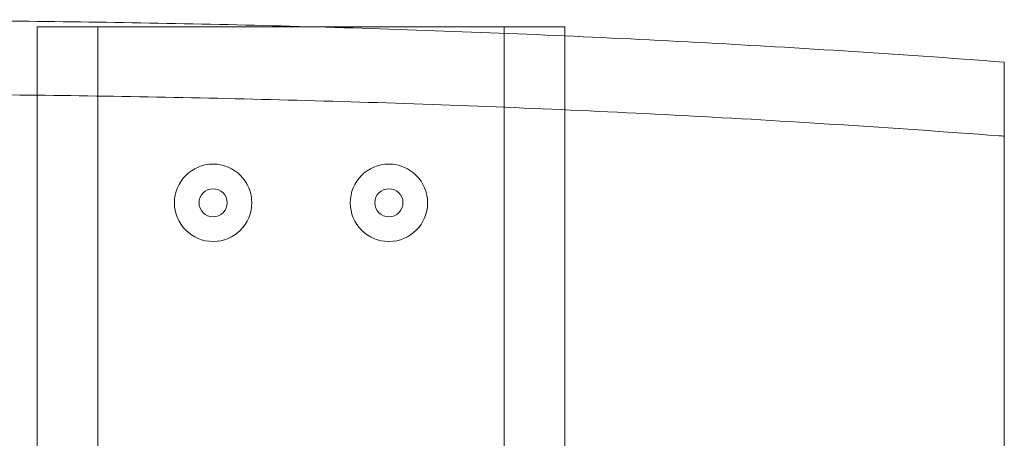
# Model space of a CAD drawing. Units: millimetres. Extents: x -212 to 1788, y -2 to 302.
# Drawn here: x 1508 to 1788, y 183 to 302 of the extents above; entities that cross this region are included whole.
import ezdxf

# ---------------------------------------------------------------- set-up
doc = ezdxf.new("R2010")
doc.units = ezdxf.units.MM
doc.header["$MEASUREMENT"] = 0

msp = doc.modelspace()

# ---------------------------------------------------------------- linework, layer by layer
at = {"color": 0, "linetype": 'Continuous', "lineweight": 0}
for p, q in [((1512.69, 300), (1529.95, 300)), ((1512.69, 21.59), (1512.69, 300)), ((1529.95, 300), (1592.45, 300)), ((1529.95, 21.35), (1529.95, 300)), ((1592.45, 300), (1645.42, 300)), ((1645.42, 300), (1662.69, 300)), ((1645.42, 298.19), (1645.42, 300)), ((1662.69, 297.46), (1662.69, 300)), ((1645.42, 18.19), (1645.42, 298.19)), ((1662.69, 17.46), (1662.69, 297.46)), ((1787.69, 31.06), (1787.69, 268.94))]:
    msp.add_line(p, q, dxfattribs=at)
for centre, radius in [((1562.69, 250), 11), ((1612.69, 250), 11), ((1562.69, 250), 4), ((1612.69, 250), 4)]:
    msp.add_circle(centre, radius, dxfattribs=at)
for points, knots in [([(1787.69, 290), (1756.73, 292.34), (1696.79, 296.12), (1612, 299.66), (1531.64, 301.53), (1446.58, 302.21), (1357.6, 301.69), (1265, 300.27), (1183.25, 298.7), (1110.78, 297.34), (1046.66, 296.27), (983.39, 295.42), (913.8, 294.69), (851.75, 294.24), (796.91, 293.84), (755.94, 293.49), (715.12, 293.05), (667.61, 292.39), (613.39, 291.37), (552.22, 289.84), (490.47, 287.96), (420.65, 285.57), (341.44, 282.78), (250.27, 280.03), (160.4, 278.44), (71.92, 278.38), (-14.12, 279.86), (-107.82, 283.36), (-176.31, 287.43), (-212.31, 290)], [0, 0, 0, 0, 0.071429, 0.142857, 0.214286, 0.285714, 0.380952, 0.47619, 0.571429, 0.642857, 0.714286, 0.785714, 0.857143, 0.952381, 1, 1.047619, 1.095238, 1.142857, 1.214286, 1.285714, 1.357143, 1.428571, 1.52381, 1.619048, 1.714286, 1.785714, 1.857143, 1.928571, 2, 2, 2, 2]), ([(-212.31, 268.95), (-176.7, 266.41), (-108.41, 262.37), (-14.69, 258.86), (71.75, 257.38), (160.61, 257.44), (250.79, 259.04), (342.15, 261.79), (421.4, 264.59), (491.16, 266.97), (552.81, 268.85), (613.85, 270.37), (667.95, 271.39), (715.37, 272.05), (756.14, 272.49), (797.07, 272.84), (851.89, 273.24), (913.98, 273.7), (983.64, 274.42), (1046.98, 275.28), (1111.15, 276.34), (1183.66, 277.7), (1265.38, 279.27), (1357.84, 280.69), (1446.58, 281.21), (1531.32, 280.53), (1611.32, 278.67), (1695.69, 275.15), (1755.32, 271.38), (1786.11, 269.06), (1786.63, 269.02), (1787.16, 268.98), (1787.69, 268.94)], [-1.999014, -1.999014, -1.999014, -1.999014, -1.928571, -1.857143, -1.785714, -1.714286, -1.619048, -1.52381, -1.428571, -1.357143, -1.285714, -1.214286, -1.142857, -1.095238, -1.047619, -1, -0.952381, -0.857143, -0.785714, -0.714286, -0.642857, -0.571429, -0.47619, -0.380952, -0.285714, -0.214286, -0.142857, -0.071429, 0, 0, 0, 0.001216, 0.001216, 0.001216, 0.001216])]:
    msp.add_open_spline(points, degree=3, knots=knots, dxfattribs=at)
msp.add_open_spline([(1787.69, 268.94), (1787.69, 275.96), (1787.69, 282.98), (1787.69, 290)], degree=3, dxfattribs=at)

doc.saveas('drawing.dxf')
